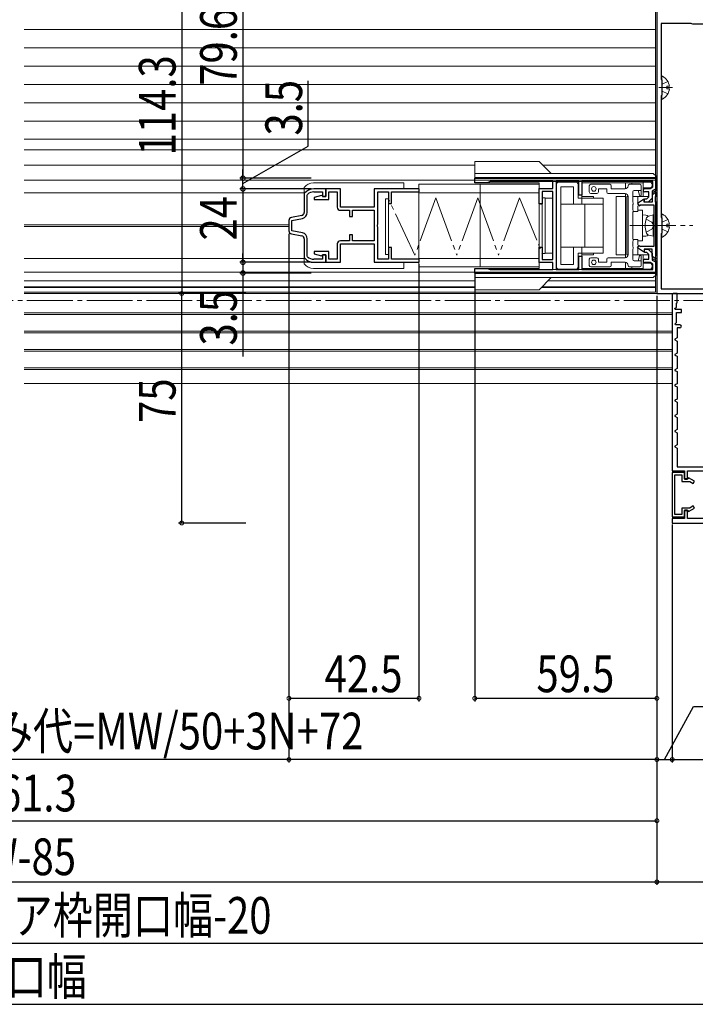
# Model space of a CAD drawing. Extents: x 0 to 1386, y 0 to 2245.
# Drawn here: x 646 to 867, y 749 to 1071 of the extents above; entities that cross this region are included whole.
import ezdxf

# ---------------------------------------------------------------- set-up
doc = ezdxf.new("R2010")
doc.units = 0
doc.linetypes.add('YCENTER_1', pattern=[13, 10, -1, 1, -1])
doc.linetypes.add('YDIVIDE_1', pattern=[15, 10, -1, 1, -1, 1, -1])
for name, color, linetype in [('YKK_11', 7, 'CONTINUOUS'), ('YKK_12', 2, 'CONTINUOUS'), ('YKK_13', 4, 'CONTINUOUS'), ('YKK_D', 6, 'CONTINUOUS')]:
    doc.layers.add(name, color=color, linetype=linetype)
doc.styles.get("Standard").update_dxf_attribs({"font": 'txt', "bigfont": 'BIGFONT'})

msp = doc.modelspace()

# ---------------------------------------------------------------- linework, layer by layer
at = {"layer": 'YKK_11', "color": 7, "linetype": 'Continuous', "lineweight": 30, "ltscale": 0.5}
for p, q in [((854.05, 1097.89), (854.05, 981.59)), ((855.45, 1069.89), (855.45, 1051.59)), ((865.23, 1069.89), (855.45, 1069.89)), ((865.49, 1069.74), (865.23, 1069.89)), ((865.75, 1069.59), (865.49, 1069.74)), ((881.05, 1069.59), (865.75, 1069.59)), ((855.45, 1051.59), (855.65, 1051.39)), ((855.65, 1051.39), (855.65, 1046.39)), ((855.65, 1046.39), (855.45, 1046.19)), ((855.45, 1046.19), (855.45, 1006.49)), ((794.55, 1019.29), (853.85, 1019.29)), ((794.55, 1017.79), (794.55, 1019.29)), ((798.55, 1017.79), (794.55, 1017.79)), ((799.55, 1018.19), (798.55, 1017.79)), ((820.05, 1018.19), (799.55, 1018.19)), ((820.05, 1015.89), (820.05, 1018.19)), ((821.15, 1018.19), (821.15, 989.39)), ((828.55, 1018.19), (821.15, 1018.19)), ((828.55, 1013.79), (828.55, 1018.19)), ((829.55, 1018.19), (829.55, 1013.79)), ((852.75, 1018.19), (829.55, 1018.19)), ((852.75, 1016.42), (852.75, 1018.19)), ((853.85, 1019.29), (853.85, 1015.79)), ((738.91, 1014.37), (738.84, 1014.18)), ((738.84, 1014.18), (738.84, 1008.11)), ((739.84, 1013.78), (739.93, 1014)), ((739.84, 1008.11), (739.84, 1013.78)), ((745.84, 1015.79), (741.96, 1015.79)), ((741.96, 1014.79), (744.84, 1014.79)), ((744.48, 1013.68), (742.04, 1013.03)), ((744.74, 1013.49), (744.48, 1013.68)), ((744.84, 1014.79), (744.84, 1013.29)), ((745.84, 1013.29), (745.84, 1015.79)), ((745.84, 1015.79), (745.84, 1013.29)), ((750.64, 1015.79), (745.84, 1015.79)), ((746.84, 1014.79), (749.64, 1014.79)), ((746.84, 1012.29), (746.84, 1014.79)), ((749.64, 1014.79), (749.64, 1009.79)), ((750.64, 1009.79), (750.64, 1015.79)), ((761.64, 1015.79), (761.64, 1009.79)), ((776.34, 1015.79), (761.64, 1015.79)), ((762.84, 1014.79), (766.34, 1014.79)), ((762.84, 1004.25), (762.84, 1014.79)), ((766.34, 1014.79), (766.34, 1010.99)), ((767.34, 1014.79), (776.34, 1014.79)), ((767.34, 1010.99), (767.34, 1014.79)), ((776.34, 1014.79), (776.34, 1015.79)), ((815.55, 1015.89), (820.05, 1015.89)), ((815.55, 1010.89), (815.55, 1015.89)), ((816.55, 1014.89), (816.55, 1010.89)), ((820.05, 1014.89), (816.55, 1014.89)), ((820.05, 992.69), (820.05, 1014.89)), ((829.55, 1013.79), (828.55, 1013.79)), ((850.1, 1015.89), (851.82, 1015.89)), ((851.45, 1014.79), (850.1, 1014.79)), ((851.45, 1013.24), (851.45, 1014.79)), ((851.82, 1015.89), (852.75, 1016.42)), ((853.85, 1015.79), (852.55, 1015.04)), ((852.55, 1015.04), (852.55, 1012.79)), ((742.04, 1013.03), (742.04, 1012.29)), ((742.04, 1012.29), (746.84, 1012.29)), ((744.94, 1013.29), (744.74, 1013.49)), ((744.84, 1013.29), (745.84, 1013.29)), ((745.84, 1013.29), (744.94, 1013.29)), ((766.34, 1010.99), (767.34, 1010.99)), ((816.55, 1010.89), (815.55, 1010.89)), ((850.05, 1012.59), (850.8, 1012.59)), ((850.05, 1011.49), (850.05, 1012.59)), ((851.25, 1011.49), (850.05, 1011.49)), ((850.8, 1012.59), (851.45, 1013.24)), ((852.55, 1012.79), (851.25, 1011.49)), ((761.64, 1009.79), (750.64, 1009.79)), ((750.64, 1008.79), (753.64, 1008.79)), ((753.64, 1008.79), (753.64, 1006.79)), ((754.64, 1008.79), (761.64, 1008.79)), ((754.64, 1006.79), (754.64, 1008.79)), ((761.64, 1008.79), (761.64, 998.79)), ((733.84, 1005.47), (733.84, 1002.11)), ((738.03, 1007.13), (734.64, 1006.45)), ((734.84, 1005.47), (738.23, 1006.15)), ((734.84, 1002.11), (734.84, 1005.47)), ((753.64, 1006.79), (754.64, 1006.79)), ((762.72, 1004.06), (762.84, 1004.25)), ((762.72, 1003.51), (762.72, 1004.06)), ((855.45, 1006.49), (855.65, 1006.29)), ((855.65, 1006.29), (855.65, 1001.29)), ((734.64, 1001.13), (738.03, 1000.45)), ((738.23, 1001.43), (734.84, 1002.11)), ((762.84, 1003.33), (762.72, 1003.51)), ((762.84, 992.79), (762.84, 1003.33)), ((855.65, 1001.29), (855.45, 1001.09)), ((855.45, 1001.09), (855.45, 983.09)), ((738.84, 999.47), (738.84, 993.4)), ((739.84, 993.8), (739.84, 999.47)), ((749.64, 997.79), (749.64, 992.79)), ((753.64, 998.79), (750.64, 998.79)), ((750.64, 997.79), (761.64, 997.79)), ((750.64, 991.79), (750.64, 997.79)), ((753.64, 1000.79), (753.64, 998.79)), ((754.64, 1000.79), (753.64, 1000.79)), ((754.64, 998.79), (754.64, 1000.79)), ((761.64, 998.79), (754.64, 998.79)), ((761.64, 997.79), (761.64, 991.79)), ((742.04, 995.29), (742.04, 994.55)), ((746.84, 995.29), (742.04, 995.29)), ((742.04, 994.55), (744.48, 993.9)), ((746.84, 992.79), (746.84, 995.29)), ((766.34, 996.59), (766.34, 992.79)), ((767.34, 996.59), (766.34, 996.59)), ((767.34, 992.79), (767.34, 996.59)), ((815.55, 996.69), (816.55, 996.69)), ((815.55, 991.69), (815.55, 996.69)), ((816.55, 996.69), (816.55, 992.69)), ((850.05, 996.09), (851.25, 996.09)), ((850.05, 994.99), (850.05, 996.09)), ((850.8, 994.99), (850.05, 994.99)), ((851.45, 994.33), (850.8, 994.99)), ((851.25, 996.09), (852.55, 994.79)), ((852.55, 994.79), (852.55, 992.54)), ((738.84, 993.4), (738.91, 993.2)), ((739.93, 993.57), (739.84, 993.8)), ((744.84, 992.79), (741.96, 992.79)), ((741.96, 991.79), (745.84, 991.79)), ((744.48, 993.9), (744.74, 994.09)), ((744.74, 994.09), (744.94, 994.29)), ((744.84, 994.29), (744.84, 992.79)), ((745.84, 994.29), (744.84, 994.29)), ((744.94, 994.29), (745.84, 994.29)), ((745.84, 991.79), (745.84, 994.29)), ((745.84, 994.29), (745.84, 991.79)), ((745.84, 991.79), (750.64, 991.79)), ((749.64, 992.79), (746.84, 992.79)), ((761.64, 991.79), (776.34, 991.79)), ((766.34, 992.79), (762.84, 992.79)), ((776.34, 992.79), (767.34, 992.79)), ((776.34, 991.79), (776.34, 992.79)), ((820.05, 991.69), (815.55, 991.69)), ((816.55, 992.69), (820.05, 992.69)), ((820.05, 989.39), (820.05, 991.69)), ((828.55, 993.79), (829.55, 993.79)), ((828.55, 989.39), (828.55, 993.79)), ((829.55, 993.79), (829.55, 989.39)), ((850.1, 992.79), (851.45, 992.79)), ((851.82, 991.69), (850.1, 991.69)), ((851.45, 992.79), (851.45, 994.33)), ((852.75, 991.15), (851.82, 991.69)), ((852.55, 992.54), (853.85, 991.79)), ((852.75, 989.39), (852.75, 991.15)), ((853.85, 991.79), (853.85, 988.29)), ((794.55, 989.79), (798.55, 989.79)), ((794.55, 988.29), (794.55, 989.79)), ((853.85, 988.29), (794.55, 988.29)), ((798.55, 989.79), (799.55, 989.39)), ((799.55, 989.39), (820.05, 989.39)), ((821.15, 989.39), (828.55, 989.39)), ((829.55, 989.39), (852.75, 989.39)), ((854.05, 981.59), (909.05, 981.59)), ((855.45, 983.09), (907.65, 983.09)), ((855.45, 983.09), (907.65, 983.09)), ((859.35, 981.59), (859.05, 981.29)), ((860.65, 981.59), (859.35, 981.59)), ((860.65, 978.59), (860.65, 981.59)), ((859.05, 981.29), (859.05, 923.59)), ((860.45, 978.39), (860.65, 978.59)), ((860.45, 977.17), (860.45, 978.39)), ((859.93, 976.65), (860.45, 977.17)), ((860.04, 976.39), (859.93, 976.65)), ((862.05, 976.39), (860.04, 976.39)), ((860.45, 975.39), (862.05, 975.39)), ((860.45, 972.17), (860.45, 975.39)), ((862.05, 975.39), (862.05, 976.39)), ((860.01, 971.73), (860.45, 972.17)), ((860.15, 971.39), (860.01, 971.73)), ((861.55, 971.39), (860.15, 971.39)), ((860.65, 970.39), (860.65, 967.11)), ((860.65, 970.39), (860.65, 967.11)), ((861.55, 970.39), (860.65, 970.39)), ((861.55, 970.39), (860.65, 970.39)), ((860.65, 967.11), (859.95, 966.7)), ((859.95, 966.7), (859.95, 966.47)), ((859.95, 966.47), (860.65, 966.07)), ((860.65, 966.07), (860.65, 962.11)), ((860.65, 962.11), (859.95, 961.7)), ((859.95, 961.7), (859.95, 961.47)), ((859.95, 961.47), (860.65, 961.07)), ((860.65, 961.07), (860.65, 957.11)), ((860.65, 957.11), (859.95, 956.7)), ((859.95, 956.7), (859.95, 956.47)), ((859.95, 956.47), (860.65, 956.07)), ((860.65, 956.07), (860.65, 952.11)), ((860.65, 952.11), (859.95, 951.7)), ((859.95, 951.7), (859.95, 951.47)), ((859.95, 951.47), (860.65, 951.07)), ((860.65, 951.07), (860.65, 947.11)), ((860.65, 947.11), (859.95, 946.7)), ((859.95, 946.7), (859.95, 946.47)), ((859.95, 946.47), (860.65, 946.07)), ((860.65, 946.07), (860.65, 942.11)), ((860.65, 942.11), (859.95, 941.7)), ((859.95, 941.7), (859.95, 941.47)), ((859.95, 941.47), (860.65, 941.07)), ((860.65, 941.07), (860.65, 937.11)), ((860.65, 937.11), (859.95, 936.7)), ((859.95, 936.7), (859.95, 936.47)), ((859.95, 936.47), (860.65, 936.07)), ((860.65, 936.07), (860.65, 932.11)), ((860.65, 932.11), (859.95, 931.7)), ((859.95, 931.7), (859.95, 931.47)), ((859.95, 931.47), (860.65, 931.07)), ((860.65, 931.07), (860.65, 924.99)), ((859.05, 923.59), (863.05, 923.59)), ((860.65, 924.99), (873.65, 924.99)), ((863.05, 923.59), (863.05, 920.89)), ((864.05, 923.59), (872.75, 923.59)), ((864.05, 920.89), (864.05, 923.59)), ((863.05, 923.09), (859.05, 923.09)), ((859.05, 923.09), (859.05, 908.59)), ((859.95, 922.29), (862.25, 922.29)), ((859.95, 909.39), (859.95, 922.29)), ((862.25, 922.29), (862.25, 920.19)), ((863.05, 920.99), (863.05, 923.09)), ((864.15, 920.99), (863.05, 920.99)), ((863.05, 920.89), (864.05, 920.89)), ((864.37, 921.36), (864.15, 920.99)), ((866.35, 920.22), (864.37, 921.36)), ((862.25, 920.19), (864.8, 920.19)), ((864.8, 920.19), (865.95, 919.52)), ((865.95, 919.52), (866.35, 920.22)), ((862.25, 911.49), (862.25, 909.39)), ((864.8, 911.49), (862.25, 911.49)), ((863.05, 910.79), (863.05, 908.09)), ((864.05, 910.79), (863.05, 910.79)), ((864.05, 908.09), (864.05, 910.79)), ((864.37, 910.32), (866.35, 911.46)), ((865.95, 912.15), (864.8, 911.49)), ((866.35, 911.46), (865.95, 912.15)), ((859.05, 908.59), (863.05, 908.59)), ((859.05, 908.09), (859.05, 906.59)), ((863.05, 908.09), (859.05, 908.09)), ((862.25, 909.39), (859.95, 909.39)), ((863.05, 910.69), (864.15, 910.69)), ((863.05, 908.59), (863.05, 910.69)), ((872.75, 908.09), (864.05, 908.09)), ((864.15, 910.69), (864.37, 910.32)), ((859.05, 906.59), (894.05, 906.59))]:
    msp.add_line(p, q, dxfattribs=at)
at = {"layer": 'YKK_11', "color": 7, "linetype": 'Continuous', "lineweight": 30, "ltscale": 1.5}
for p, q in [((853.75, 1014.61), (852.55, 1013.89)), ((852.55, 1013.89), (852.55, 1011.49)), ((854.05, 1014.43), (853.75, 1014.61)), ((854.05, 1013.62), (854.05, 1014.43)), ((849.63, 1012.34), (847.74, 1011.01)), ((847.74, 1011.01), (848.26, 1010.27)), ((848.26, 1010.27), (848.71, 1010.59)), ((848.71, 1010.59), (853.05, 1010.59)), ((849.95, 1012.17), (849.63, 1012.34)), ((849.95, 1011.49), (849.95, 1012.17)), ((852.55, 1011.49), (849.95, 1011.49)), ((853.05, 1010.59), (853.05, 1004.09)), ((853.55, 1013.32), (854.05, 1013.62)), ((853.55, 1011.49), (853.55, 1013.32)), ((854.05, 1011.49), (853.55, 1011.49)), ((854.05, 996.09), (854.05, 1011.49)), ((853.05, 1004.09), (853.35, 1003.79)), ((853.35, 1003.79), (853.05, 1003.49)), ((853.05, 1003.49), (853.05, 996.99)), ((847.74, 996.57), (848.26, 997.31)), ((849.63, 995.24), (847.74, 996.57)), ((848.26, 997.31), (848.71, 996.99)), ((853.05, 996.99), (848.72, 996.99)), ((849.95, 995.41), (849.63, 995.24)), ((852.55, 996.09), (849.95, 996.09)), ((849.95, 996.09), (849.95, 995.41)), ((852.55, 993.69), (852.55, 996.09)), ((854.05, 996.09), (853.55, 996.09)), ((853.55, 996.09), (853.55, 994.25)), ((853.75, 992.97), (852.55, 993.69)), ((853.55, 994.25), (854.05, 993.95)), ((854.05, 993.14), (853.75, 992.97)), ((854.05, 993.95), (854.05, 993.14))]:
    msp.add_line(p, q, dxfattribs=at)
at = {"layer": 'YKK_11', "color": 7, "linetype": 'Continuous', "lineweight": 30, "ltscale": 0.5}
for centre, radius, start, end in [((741.96, 1011.79), 4, 90, 139.715), ((741.96, 1011.79), 3, 90, 132.4541), ((850.1, 1015.34), 0.55, 90, 270), ((737.84, 1008.11), 1, 281.3099, 0), ((737.84, 1008.11), 2, 281.3099, 0), ((750.64, 1009.79), 1, 180, 270), ((734.84, 1005.47), 1, 101.3099, 180), ((734.84, 1002.11), 1, 180, 258.6901), ((737.84, 999.47), 2, 0, 78.6901), ((737.84, 999.47), 1, 360, 78.6901), ((750.64, 997.79), 1, 90, 180), ((741.96, 995.79), 4, 220.285, 270), ((741.96, 995.79), 3, 227.5459, 270), ((850.1, 992.24), 0.55, 90, 270), ((861.55, 970.89), 0.5, 270, 90)]:
    msp.add_arc(centre, radius, start, end, dxfattribs=at)
at = {"layer": 'YKK_12', "color": 2, "linetype": 'Continuous', "lineweight": 13, "ltscale": 1.5}
for p, q in [((853.55, 1098.09), (853.55, 982.09)), ((738.84, 1014.54), (647.32, 1014.54)), ((733.84, 1004.06), (647.32, 1004.06)), ((733.84, 1003.51), (647.32, 1003.51)), ((738.84, 993.04), (647.32, 993.04)), ((794.55, 983.59), (647.32, 983.59)), ((794.55, 983.59), (647.32, 983.59)), ((853.55, 982.09), (647.32, 982.09)), ((853.55, 982.09), (647.32, 982.09)), ((816.35, 983.59), (853.55, 983.59))]:
    msp.add_line(p, q, dxfattribs=at)
at = {"layer": 'YKK_12', "color": 2, "linetype": 'YCENTER_1', "lineweight": 13, "ltscale": 1.5}
msp.add_line((1228.76, 979.29), (107.76, 979.29), dxfattribs=at)
at = {"layer": 'YKK_13', "color": 4, "linetype": 'Continuous', "lineweight": 13, "ltscale": 1.5}
for p, q in [((853.55, 1032.09), (853.55, 1097.69)), ((853.55, 1032.09), (853.55, 1097.69)), ((853.55, 1067.89), (647.32, 1067.89)), ((853.55, 1067.89), (647.32, 1067.89)), ((853.55, 1061.89), (647.32, 1061.89)), ((853.55, 1061.89), (647.32, 1061.89)), ((853.55, 1055.89), (647.32, 1055.89)), ((853.55, 1055.89), (647.32, 1055.89)), ((855.65, 1052.48), (855.65, 1045.29)), ((853.55, 1049.89), (647.32, 1049.89)), ((853.55, 1049.89), (647.32, 1049.89)), ((855.65, 1049.75), (855.8, 1050.03)), ((857.62, 1050.94), (855.8, 1050.03)), ((857.25, 1048.46), (857.25, 1049.31)), ((858.13, 1049.31), (857.25, 1049.31)), ((859.15, 1048.89), (854.65, 1048.89)), ((855.65, 1048.03), (855.8, 1047.74)), ((857.62, 1046.84), (855.8, 1047.74)), ((858.13, 1048.46), (857.25, 1048.46)), ((853.55, 1043.89), (647.32, 1043.89)), ((853.55, 1043.89), (647.32, 1043.89)), ((853.55, 1037.89), (647.32, 1037.89)), ((853.55, 1037.89), (647.32, 1037.89)), ((853.55, 1032.09), (647.32, 1032.09)), ((853.55, 1032.09), (647.32, 1032.09)), ((853.55, 1032.09), (647.32, 1032.09)), ((853.55, 1032.09), (853.55, 983.79)), ((853.55, 1028.59), (647.32, 1028.59)), ((794.55, 1023.59), (647.32, 1023.59)), ((794.55, 1024.79), (794.55, 1018.19)), ((815.55, 1024.79), (794.55, 1024.79)), ((815.55, 1024.79), (819.55, 1020.79)), ((816.75, 1023.59), (853.55, 1023.59)), ((852.85, 1020.79), (794.55, 1020.79)), ((852.85, 1020.79), (853.75, 1020.02)), ((853.55, 1018.59), (647.32, 1018.59)), ((771.34, 1017.79), (741.84, 1017.79)), ((752.89, 1017.79), (747.64, 1017.79)), ((758.64, 1017.79), (753.64, 1017.79)), ((764.64, 1017.79), (759.39, 1017.79)), ((771.34, 1017.79), (771.34, 1015.79)), ((776.33, 1017.29), (815.55, 1017.29)), ((776.33, 1017.29), (776.33, 990.29)), ((853.85, 1019.49), (794.55, 1019.49)), ((795.3, 1019.29), (853.85, 1019.29)), ((795.3, 1017.79), (815.55, 1017.79)), ((796.33, 990.29), (796.33, 1017.29)), ((849.55, 1018.19), (799.55, 1018.19)), ((815.55, 1017.79), (815.55, 989.79)), ((821.65, 1017.99), (821.15, 1017.49)), ((821.15, 990.09), (821.15, 1017.49)), ((827.85, 1017.99), (821.65, 1017.99)), ((824.15, 1017.99), (824.15, 1018.19)), ((824.65, 1017.99), (824.65, 1018.19)), ((828.35, 1017.49), (827.85, 1017.99)), ((828.35, 1017.49), (828.35, 1012.79)), ((829.55, 1010.79), (829.55, 1018.29)), ((829.55, 1017.79), (849.55, 1017.79)), ((849.55, 1017.79), (829.55, 1017.79)), ((832.45, 1017.29), (838.65, 1017.29)), ((843.85, 1017.79), (843.85, 1015.79)), ((843.85, 1015.79), (843.85, 1017.79)), ((845.15, 1017.29), (848.45, 1017.29)), ((845.85, 1017.29), (845.85, 1017.79)), ((849.55, 1013.29), (849.55, 1018.29)), ((852.05, 1017.99), (849.55, 1017.99)), ((852.05, 1017.99), (852.55, 1017.49)), ((852.55, 1016.59), (852.55, 1017.49)), ((853.85, 1019.49), (853.85, 1019.79)), ((853.85, 1015.29), (853.85, 1019.49)), ((853.85, 1019.29), (853.85, 1015.29)), ((738.84, 1016.29), (738.84, 1008.11)), ((738.84, 1008.11), (738.84, 1014.29)), ((776.33, 992.79), (776.33, 1014.79)), ((815.55, 1014.49), (776.33, 1014.49)), ((796.33, 1014.79), (796.33, 992.79)), ((816.55, 1010.79), (816.55, 1014.89)), ((820.05, 1014.89), (816.55, 1014.89)), ((820.05, 1014.89), (820.05, 992.69)), ((826.85, 1016.49), (822.65, 1016.49)), ((822.65, 1016.49), (822.65, 991.09)), ((826.85, 1016.49), (826.85, 1010.79)), ((831.95, 1014.79), (831.95, 1016.79)), ((834.45, 1014.29), (832.45, 1014.29)), ((834.95, 1015.79), (834.95, 1014.79)), ((837.65, 1015.79), (834.95, 1015.79)), ((837.65, 1014.79), (837.65, 1015.79)), ((843.65, 1014.29), (838.15, 1014.29)), ((839.15, 1016.79), (839.15, 1015.79)), ((839.15, 1015.79), (843.65, 1015.79)), ((843.85, 993.29), (843.85, 1014.29)), ((843.85, 1014.29), (843.85, 993.29)), ((846.15, 1014.79), (846.15, 1011.44)), ((848.95, 1015.29), (846.65, 1015.29)), ((848.39, 1013.7), (847.95, 1015.29)), ((848.95, 1016.79), (848.95, 1013.84)), ((849.55, 1016.09), (852.05, 1016.09)), ((852.05, 1016.09), (852.55, 1016.59)), ((853.85, 1015.29), (852.55, 1014.54)), ((853.85, 1015.29), (852.55, 1014.54)), ((852.55, 1014.54), (852.55, 1013.29)), ((852.55, 1014.54), (852.55, 1013.29)), ((766.34, 1012.59), (765.34, 1012.59)), ((765.34, 1012.59), (765.34, 994.39)), ((766.34, 994.39), (766.34, 1012.59)), ((816.05, 1010.79), (816.55, 1010.79)), ((816.55, 1012.89), (817.55, 1012.89)), ((816.55, 994.69), (816.55, 1012.89)), ((817.55, 1012.89), (817.55, 994.69)), ((817.55, 1012.79), (820.05, 1012.79)), ((822.65, 1010.79), (836.55, 1010.79)), ((828.35, 1012.79), (836.55, 1012.79)), ((829.55, 1013.29), (833.35, 1013.29)), ((830.55, 1010.79), (830.55, 996.79)), ((833.35, 1013.29), (833.35, 1012.79)), ((836.55, 1012.79), (836.55, 994.79)), ((840.78, 1013.29), (843.85, 1013.29)), ((840.78, 994.29), (840.78, 1013.29)), ((844.19, 1013.29), (844.65, 1013.29)), ((844.19, 1013.29), (844.19, 994.29)), ((844.65, 994.29), (844.65, 1013.29)), ((846.15, 1013.29), (851.45, 1013.29)), ((846.15, 1010.64), (846.15, 1008.94)), ((847.85, 1013.29), (847.85, 1011.08)), ((846.15, 1008.14), (846.15, 999.44)), ((846.33, 1008.37), (847.85, 1008.37)), ((847.85, 1010.21), (847.85, 1008.37)), ((847.85, 1008.79), (849.35, 1008.79)), ((849.35, 1008.79), (849.35, 998.79)), ((850.47, 1007.19), (849.35, 1007.29)), ((849.35, 1000.29), (849.35, 1007.29)), ((852.85, 1007.29), (851.45, 1006.91)), ((852.85, 1005.79), (852.85, 1007.29)), ((855.65, 1007.38), (855.65, 1000.19)), ((855.65, 1007.38), (855.65, 1000.19)), ((733.84, 1002.11), (733.84, 1005.47)), ((733.84, 1005.47), (733.84, 1002.11)), ((734.64, 1006.45), (738.03, 1007.13)), ((734.64, 1006.45), (738.03, 1007.13)), ((850.5, 1005.89), (852.45, 1004.94)), ((852.45, 1004.94), (853.06, 1003.79)), ((852.85, 1001.79), (852.85, 1005.79)), ((852.85, 1001.79), (852.85, 1005.79)), ((855.65, 1004.65), (855.8, 1004.93)), ((855.65, 1004.65), (855.8, 1004.93)), ((857.62, 1005.84), (855.8, 1004.93)), ((857.62, 1005.84), (855.8, 1004.93)), ((857.25, 1003.36), (857.25, 1004.21)), ((858.13, 1004.21), (857.25, 1004.21)), ((857.25, 1003.36), (857.25, 1004.21)), ((858.13, 1004.21), (857.25, 1004.21)), ((738.03, 1000.45), (734.64, 1001.13)), ((734.64, 1001.13), (738.03, 1000.45)), ((850.5, 1001.69), (852.45, 1002.64)), ((852.45, 1002.64), (853.06, 1003.79)), ((852.85, 1001.79), (852.85, 1000.29)), ((859.15, 1003.79), (854.65, 1003.79)), ((859.15, 1003.79), (854.65, 1003.79)), ((855.65, 1002.93), (855.8, 1002.64)), ((855.65, 1002.93), (855.8, 1002.64)), ((857.62, 1001.74), (855.8, 1002.64)), ((857.62, 1001.74), (855.8, 1002.64)), ((858.13, 1003.36), (857.25, 1003.36)), ((858.13, 1003.36), (857.25, 1003.36)), ((738.84, 999.47), (738.84, 991.29)), ((846.15, 998.64), (846.15, 996.94)), ((847.85, 999.21), (846.33, 999.21)), ((847.85, 999.21), (847.85, 997.36)), ((849.35, 998.79), (847.85, 998.79)), ((850.47, 1000.39), (849.35, 1000.29)), ((852.85, 1000.29), (851.45, 1000.67)), ((765.34, 994.39), (766.34, 994.39)), ((816.05, 996.79), (816.55, 996.79)), ((816.55, 996.79), (816.55, 992.69)), ((817.55, 994.69), (816.55, 994.69)), ((817.55, 994.79), (820.05, 994.79)), ((822.65, 996.79), (836.55, 996.79)), ((826.85, 991.09), (826.85, 996.79)), ((828.35, 990.09), (828.35, 994.79)), ((828.35, 994.79), (836.55, 994.79)), ((829.55, 996.79), (829.55, 989.29)), ((833.35, 994.79), (833.35, 994.29)), ((846.15, 996.14), (846.15, 992.79)), ((847.85, 996.49), (847.85, 994.29)), ((771.34, 991.79), (771.34, 989.79)), ((815.55, 993.09), (776.33, 993.09)), ((820.05, 992.69), (816.55, 992.69)), ((829.55, 994.29), (833.35, 994.29)), ((831.95, 990.79), (831.95, 992.79)), ((832.45, 993.29), (834.45, 993.29)), ((834.95, 992.79), (834.95, 991.79)), ((834.95, 991.79), (837.65, 991.79)), ((837.65, 991.79), (837.65, 992.79)), ((838.15, 993.29), (843.65, 993.29)), ((843.65, 991.79), (839.15, 991.79)), ((839.15, 991.79), (839.15, 990.79)), ((843.85, 994.29), (840.78, 994.29)), ((843.85, 989.79), (843.85, 991.79)), ((843.85, 991.79), (843.85, 989.79)), ((844.19, 994.29), (844.65, 994.29)), ((846.15, 994.29), (851.45, 994.29)), ((846.65, 992.29), (848.95, 992.29)), ((847.95, 992.29), (848.39, 993.88)), ((848.95, 993.74), (848.95, 990.79)), ((849.55, 994.29), (849.55, 989.29)), ((849.55, 991.49), (852.05, 991.49)), ((852.05, 991.49), (852.55, 990.99)), ((852.55, 993.04), (852.55, 994.29)), ((852.55, 993.04), (852.55, 994.29)), ((852.55, 993.04), (852.55, 994.29)), ((853.85, 992.29), (852.55, 993.04)), ((853.85, 992.29), (852.55, 993.04)), ((853.85, 987.79), (853.85, 992.29)), ((853.85, 988.29), (853.85, 992.29)), ((853.55, 988.59), (647.32, 988.59)), ((771.34, 989.79), (741.84, 989.79)), ((761.54, 989.79), (764.64, 989.79)), ((776.33, 990.29), (815.55, 990.29)), ((794.55, 989.39), (794.55, 982.79)), ((794.55, 988.09), (853.85, 988.09)), ((795.3, 989.79), (815.55, 989.79)), ((795.3, 988.29), (853.85, 988.29)), ((849.55, 989.39), (799.55, 989.39)), ((821.65, 989.59), (821.15, 990.09)), ((827.85, 989.59), (821.65, 989.59)), ((826.85, 991.09), (822.65, 991.09)), ((824.15, 989.59), (824.15, 989.39)), ((824.65, 989.59), (824.65, 989.39)), ((828.35, 990.09), (827.85, 989.59)), ((849.55, 989.79), (829.55, 989.79)), ((829.55, 989.79), (849.55, 989.79)), ((838.65, 990.29), (832.45, 990.29)), ((848.45, 990.29), (845.15, 990.29)), ((845.85, 989.79), (845.85, 990.29)), ((852.05, 989.59), (849.55, 989.59)), ((852.05, 989.59), (852.55, 990.09)), ((852.55, 990.99), (852.55, 990.09)), ((853.85, 988.09), (853.85, 987.79)), ((794.55, 985.79), (647.32, 985.79)), ((852.85, 986.79), (794.55, 986.79)), ((815.55, 982.79), (819.55, 986.79)), ((818.55, 985.79), (853.55, 985.79)), ((852.85, 986.79), (853.75, 987.56)), ((794.55, 983.79), (647.32, 983.79)), ((859.05, 981.59), (647.32, 981.59)), ((859.05, 981.59), (647.32, 981.59)), ((794.55, 982.79), (815.55, 982.79)), ((816.55, 983.79), (853.55, 983.79)), ((859.05, 981.59), (859.05, 952.2)), ((859.05, 981.59), (859.05, 952.2)), ((859.05, 975.29), (647.32, 975.29)), ((859.05, 975.29), (647.32, 975.29)), ((859.05, 974.74), (647.32, 974.74)), ((859.05, 974.74), (647.32, 974.74)), ((859.05, 969.29), (647.32, 969.29)), ((859.05, 969.29), (647.32, 969.29)), ((859.05, 968.74), (647.32, 968.74)), ((859.05, 968.74), (647.32, 968.74)), ((859.05, 963.29), (647.32, 963.29)), ((859.05, 963.29), (647.32, 963.29)), ((859.05, 962.74), (647.32, 962.74)), ((859.05, 962.74), (647.32, 962.74)), ((859.05, 957.29), (647.32, 957.29)), ((859.05, 957.29), (647.32, 957.29)), ((859.05, 956.74), (647.32, 956.74)), ((859.05, 956.74), (647.32, 956.74)), ((859.05, 952.2), (647.32, 952.2)), ((859.05, 952.2), (647.32, 952.2))]:
    msp.add_line(p, q, dxfattribs=at)
at = {"layer": 'YKK_13', "color": 4, "linetype": 'YDIVIDE_1', "lineweight": 13, "ltscale": 1.5}
for p, q in [((775, 994.09), (766.34, 1012.59)), ((781.84, 1012.89), (775, 994.09)), ((781.84, 1012.89), (788.68, 994.09)), ((795.52, 1012.89), (788.68, 994.09)), ((795.52, 1012.89), (802.36, 994.09)), ((809.2, 1012.89), (802.36, 994.09)), ((809.2, 1012.89), (816.55, 994.69))]:
    msp.add_line(p, q, dxfattribs=at)
at = {"layer": 'YKK_13', "color": 4, "linetype": 'YCENTER_1', "lineweight": 13, "ltscale": 1.5}
msp.add_line((845.25, 1003.79), (865.85, 1003.79), dxfattribs=at)
at = {"layer": 'YKK_13', "color": 4, "linetype": 'Continuous', "lineweight": 13, "ltscale": 1.5}
for centre in [(833.45, 1015.79), (833.45, 991.79)]:
    msp.add_circle(centre, 0.75, dxfattribs=at)
for centre, radius, start, end in [((855.81, 1052.48), 0.154, 62.719, 180), ((853.95, 1048.89), 4.2, 5.8077, 62.719), ((853.95, 1048.89), 4.2, 297.281, 354.1923), ((855.81, 1045.29), 0.154, 180, 297.281), ((741.96, 1013.79), 4, 91.777, 141.3531), ((832.45, 1016.79), 0.5, 90, 180), ((838.65, 1016.79), 0.5, 0, 90), ((845.15, 1016.79), 0.5, 90, 180), ((848.45, 1016.79), 0.5, 0, 90), ((853.55, 1019.79), 0.3, 360, 49.2193), ((832.45, 1014.79), 0.5, 180, 270), ((834.45, 1014.79), 0.5, 270, 0), ((838.15, 1014.79), 0.5, 180, 270), ((843.65, 1016.79), 1, 270, 0), ((843.65, 1013.29), 1, 0, 90), ((846.65, 1014.79), 0.5, 90, 180), ((848.65, 1013.84), 0.3, 207.3594, 0), ((816.05, 1011.29), 0.5, 180, 270), ((845.85, 1011.04), 0.5, 306.8699, 53.1301), ((737.84, 1008.11), 1, 281.3099, 0), ((737.84, 1008.11), 1, 281.3099, 0), ((845.85, 1008.54), 0.5, 306.8699, 53.1301), ((855.81, 1007.38), 0.154, 62.719, 180), ((855.81, 1007.38), 0.154, 62.719, 180), ((853.95, 1003.79), 4.2, 5.8077, 62.719), ((853.95, 1003.79), 4.2, 5.8077, 62.719), ((734.84, 1005.47), 1, 101.3099, 180), ((734.84, 1005.47), 1, 101.3099, 180), ((859.25, 1003.79), 9, 165.9647, 194.0353), ((850.36, 1005.9), 1.3, 49.5229, 85), ((851.78, 1005.66), 1.3, 105, 165.9647), ((734.84, 1002.11), 1, 180, 258.6901), ((734.84, 1002.11), 1, 180, 258.6901), ((851.78, 1001.92), 1.3, 194.0353, 255), ((853.95, 1003.79), 4.2, 297.281, 354.1923), ((853.95, 1003.79), 4.2, 297.281, 354.1923), ((737.84, 999.47), 1, 0, 78.6901), ((845.85, 999.04), 0.5, 306.8699, 53.1301), ((850.36, 1001.68), 1.3, 275, 310.4771), ((855.81, 1000.19), 0.154, 180, 297.281), ((855.81, 1000.19), 0.154, 180, 297.281), ((816.05, 996.29), 0.5, 90, 180), ((845.85, 996.54), 0.5, 306.8699, 53.1301), ((741.96, 993.79), 4, 218.6469, 268.223), ((832.45, 992.79), 0.5, 90, 180), ((834.45, 992.79), 0.5, 0, 90), ((838.15, 992.79), 0.5, 90, 180), ((843.65, 994.29), 1, 270, 0), ((843.65, 990.79), 1, 0, 90), ((846.65, 992.79), 0.5, 180, 270), ((848.65, 993.74), 0.3, 0, 152.6406), ((832.45, 990.79), 0.5, 180, 270), ((838.65, 990.79), 0.5, 270, 0), ((845.15, 990.79), 0.5, 180, 270), ((848.45, 990.79), 0.5, 270, 0), ((853.55, 987.79), 0.3, 310.7807, 0)]:
    msp.add_arc(centre, radius, start, end, dxfattribs=at)
at = {"layer": 'YKK_D', "color": 6, "linetype": 'Continuous', "ltscale": 3}
for p, q in [((718.81, 1098.89), (718.81, 1019.29)), ((698.81, 1095.89), (698.81, 981.59)), ((740.14, 1029.7), (740.14, 1051.14)), ((718.81, 1017.54), (740.14, 1029.7)), ((718.81, 1019.29), (718.81, 1022.18)), ((741.07, 1019.29), (717.81, 1019.29)), ((741.07, 1019.29), (717.81, 1019.29)), ((718.81, 1015.79), (718.81, 1019.29)), ((718.81, 1015.79), (718.81, 1019.29)), ((741.07, 1015.79), (717.81, 1015.79)), ((741.07, 1015.79), (717.81, 1015.79)), ((718.81, 1015.79), (718.81, 991.79)), ((718.81, 1015.79), (718.81, 1012.9)), ((733.84, 1001.11), (733.84, 828.29)), ((718.81, 991.79), (718.81, 994.68)), ((741.07, 991.79), (717.81, 991.79)), ((741.07, 991.79), (717.81, 991.79)), ((718.81, 991.79), (718.81, 988.29)), ((776.33, 991.24), (776.33, 848.29)), ((741.07, 988.29), (717.81, 988.29)), ((718.81, 988.29), (718.81, 961.06)), ((794.55, 988.04), (794.55, 848.29)), ((719.76, 981.59), (697.81, 981.59)), ((719.76, 981.59), (697.81, 981.59)), ((698.81, 906.59), (698.81, 981.59)), ((855.35, 981.59), (885.17, 981.59)), ((854.05, 980.89), (854.05, 828.29)), ((854.05, 980.89), (854.05, 828.29)), ((854.05, 980.89), (854.05, 788.29)), ((719.76, 906.59), (697.81, 906.59)), ((859.05, 906.09), (859.05, 828.29)), ((733.84, 889.29), (733.84, 848.29)), ((854.05, 889.29), (854.05, 788.29)), ((854.05, 889.29), (854.05, 848.29)), ((854.05, 889.29), (854.05, 808.29)), ((859.05, 889.29), (859.05, 828.29)), ((733.84, 849.29), (776.33, 849.29)), ((794.55, 849.29), (854.05, 849.29)), ((856.55, 829.29), (866.05, 846.66)), ((866.05, 846.66), (875.02, 846.66)), ((733.84, 829.29), (604.34, 829.29)), ((854.05, 829.29), (733.84, 829.29)), ((854.05, 829.29), (859.05, 829.29)), ((859.05, 829.29), (909.05, 829.29)), ((315.35, 809.29), (854.05, 809.29)), ((339.05, 789.29), (854.05, 789.29)), ((854.05, 789.29), (909.05, 789.29)), ((319.55, 769.29), (898.55, 769.29)), ((309.55, 749.29), (908.55, 749.29))]:
    msp.add_line(p, q, dxfattribs=at)
at = {"layer": 'YKK_D', "color": 6, "linetype": 'ByBlock', "ltscale": 3}
for points, const_width in [([(718.81, 1019.47, 1), (718.81, 1019.11, 1)], 1.45), ([(718.81, 1019.47, 1), (718.81, 1019.11, 1)], 1.45), ([(718.81, 1015.61, 1), (718.81, 1015.97, 1)], 1.45), ([(718.81, 1015.61, 1), (718.81, 1015.97, 1)], 1.45), ([(718.81, 991.97, 1), (718.81, 991.61, 1)], 1.45), ([(718.81, 991.97, 1), (718.81, 991.61, 1)], 1.45), ([(718.81, 988.11, 1), (718.81, 988.47, 1)], 1.45), ([(698.81, 981.43, 1), (698.81, 981.75, 1)], 1.27), ([(698.81, 981.75, 1), (698.81, 981.43, 1)], 1.27), ([(698.81, 906.75, 1), (698.81, 906.43, 1)], 1.27), ([(734, 849.29, 1), (733.68, 849.29, 1)], 1.27), ([(776.17, 849.29, 1), (776.49, 849.29, 1)], 1.27), ([(794.71, 849.29, 1), (794.39, 849.29, 1)], 1.27), ([(853.89, 849.29, 1), (854.21, 849.29, 1)], 1.27), ([(734, 829.29, 1), (733.68, 829.29, 1)], 1.27), ([(854.21, 829.29, 1), (853.89, 829.29, 1)], 1.27), ([(853.89, 829.29, 1), (854.21, 829.29, 1)], 1.27), ([(858.89, 829.29, 1), (859.21, 829.29, 1)], 1.27), ([(859.21, 829.29, 1), (858.89, 829.29, 1)], 1.27), ([(853.89, 809.29, 1), (854.21, 809.29, 1)], 1.27), ([(853.89, 789.29, 1), (854.21, 789.29, 1)], 1.27), ([(854.21, 789.29, 1), (853.89, 789.29, 1)], 1.27)]:
    msp.add_lwpolyline(points, format="xyb", close=True, dxfattribs=dict(at, const_width=const_width))

# ---------------------------------------------------------------- texts
at = {"layer": 'YKK_D', "color": 6, "ltscale": 3, "width": 0.8}
for s, p in [('79.6', (716.81, 1049.49)), ('114.3', (696.81, 1026.74)), ('3.5', (738.14, 1033.22)), ('24', (716.81, 998.91)), ('3.5', (716.81, 964.59)), ('75', (696.81, 939.29))]:
    msp.add_text(s, height=12, rotation=90, dxfattribs=at).set_placement(p)
for s, p in [('42.5', (745.49, 851.29)), ('59.5', (814.7, 851.29)), ('たたみ代=MW/50+3N+72', (610.91, 832.6)), ('網戸出来幅MW=W-61.3', (528.15, 812.32)), ('縦枠・方立間=W-85', (547.86, 791.49)), ('新設引戸枠W=既設ドア枠開口幅-20', (520.04, 772.35)), ('既設ドア枠開口幅', (562.97, 752.35))]:
    msp.add_text(s, height=12, dxfattribs=at).set_placement(p)

doc.saveas('drawing.dxf')
